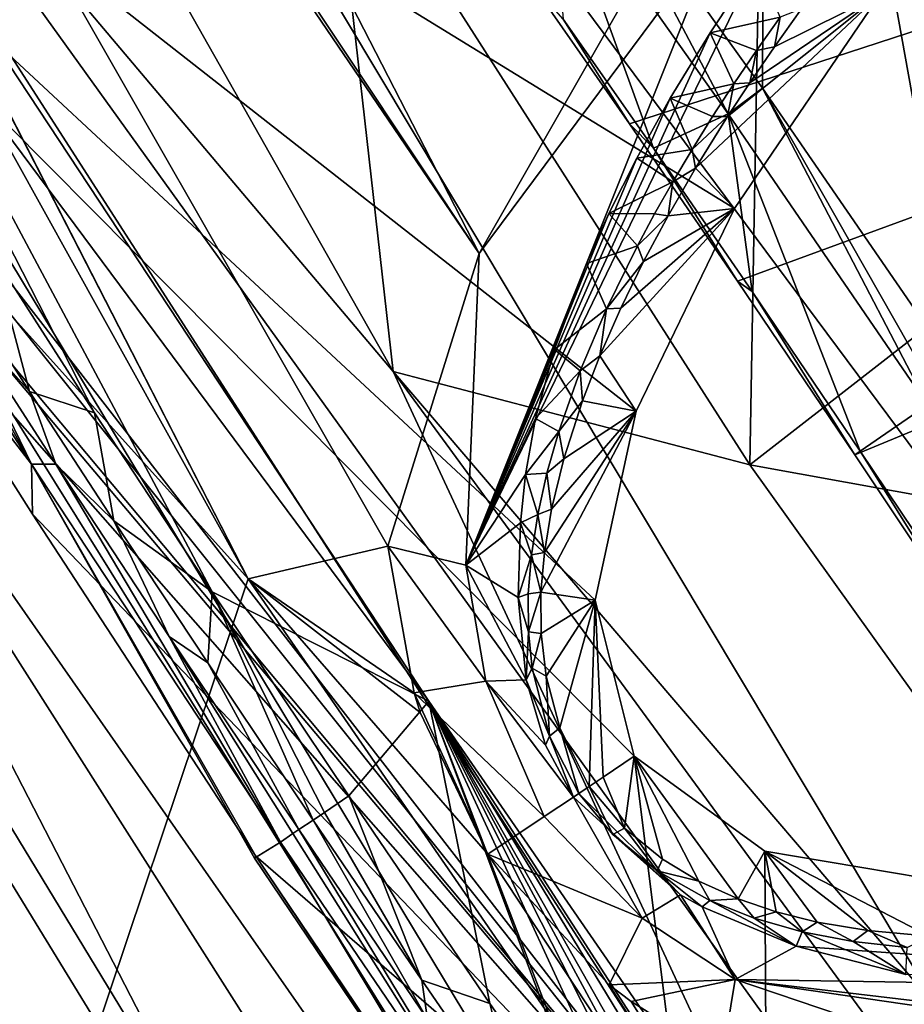
# Model space of a CAD drawing. Units: millimetres. Extents: x -223 to 237, y -310 to 398.
# Drawn here: x -124 to -115, y -227 to -218 of the extents above; entities that cross this region are included whole.
import ezdxf

# ---------------------------------------------------------------- set-up
doc = ezdxf.new("R2010")
doc.units = ezdxf.units.MM
doc.header["$LTSCALE"] = 101.851852
for name, color, linetype in [('127', 7, 'CONTINUOUS'), ('278', 7, 'CONTINUOUS'), ('279', 7, 'CONTINUOUS'), ('282', 7, 'CONTINUOUS'), ('284', 7, 'CONTINUOUS'), ('293', 7, 'CONTINUOUS'), ('310', 7, 'CONTINUOUS'), ('312', 7, 'CONTINUOUS'), ('313', 7, 'CONTINUOUS'), ('321', 7, 'CONTINUOUS'), ('324', 7, 'CONTINUOUS'), ('341', 7, 'CONTINUOUS'), ('342', 7, 'CONTINUOUS'), ('343', 7, 'CONTINUOUS'), ('344', 7, 'CONTINUOUS'), ('359', 7, 'CONTINUOUS'), ('360', 7, 'CONTINUOUS'), ('363', 7, 'CONTINUOUS'), ('364', 7, 'CONTINUOUS'), ('484', 7, 'CONTINUOUS'), ('486', 7, 'CONTINUOUS'), ('487', 7, 'CONTINUOUS'), ('490', 7, 'CONTINUOUS'), ('491', 7, 'CONTINUOUS'), ('493', 7, 'CONTINUOUS'), ('496', 7, 'CONTINUOUS'), ('503', 7, 'CONTINUOUS'), ('505', 7, 'CONTINUOUS'), ('506', 7, 'CONTINUOUS'), ('507', 7, 'CONTINUOUS'), ('508', 7, 'CONTINUOUS'), ('512', 7, 'CONTINUOUS'), ('532', 7, 'CONTINUOUS'), ('533', 7, 'CONTINUOUS'), ('535', 7, 'CONTINUOUS'), ('577', 7, 'CONTINUOUS'), ('578', 7, 'CONTINUOUS'), ('86', 7, 'CONTINUOUS'), ('91', 7, 'CONTINUOUS')]:
    doc.layers.add(name, color=color, linetype=linetype)

msp = doc.modelspace()

# ---------------------------------------------------------------- linework, layer by layer
at = {"layer": '127', "linetype": 'Continuous'}
for points in [[(-116.2283, -235.6292, -402), (-132.8466, -209.4808, -402), (-117.5728, -224.8797, -402), (-116.2283, -235.6292, -402)], [(-117.5728, -224.8797, -402), (-132.8466, -209.4808, -402), (-117.9581, -223.3365, -402), (-117.5728, -224.8797, -402)], [(-117.9581, -223.3365, -402), (-132.8466, -209.4808, -402), (-117.5504, -221.47, -402), (-117.9581, -223.3365, -402)], [(-117.5504, -221.47, -402), (-132.8466, -209.4808, -402), (-116.5807, -219.4679, -402), (-117.5504, -221.47, -402)], [(-116.5807, -219.4679, -402), (-132.8466, -209.4808, -402), (-115.1423, -217.35, -402), (-116.5807, -219.4679, -402)], [(-116.2795, -225.8174, -402), (-116.2283, -235.6292, -402), (-117.5728, -224.8797, -402), (-116.2795, -225.8174, -402)], [(-114.4031, -226.1354, -402), (-116.2283, -235.6292, -402), (-116.2795, -225.8174, -402), (-114.4031, -226.1354, -402)], [(-100.4851, -255.5043, -402), (-116.2283, -235.6292, -402), (-114.4031, -226.1354, -402), (-100.4851, -255.5043, -402)]]:
    msp.add_3dface(points, dxfattribs=at)
at = {"layer": '278', "linetype": 'Continuous'}
for points in [[(-115.7905, -185.6445, -438.7941), (-116.4272, -221.9994, -436.5791), (-120.5811, -215.5068, -436.6188), (-115.7905, -185.6445, -438.7941)], [(-116.4272, -221.9994, -436.5791), (-115.7905, -185.6445, -438.7941), (-77.9555, -192.0816, -441.149), (-116.4272, -221.9994, -436.5791)], [(-78.5976, -228.857, -438.8864), (-116.4272, -221.9994, -436.5791), (-77.9555, -192.0816, -441.149), (-78.5976, -228.857, -438.8864)], [(-102.3247, -241.7051, -436.4595), (-116.4272, -221.9994, -436.5791), (-78.5976, -228.857, -438.8864), (-102.3247, -241.7051, -436.4595)]]:
    msp.add_3dface(points, dxfattribs=at)
at = {"layer": '279', "linetype": 'Continuous'}
for points in [[(-118.5993, -217.2206, -420.5206), (-70.0407, -203.127, -410.8475), (-117.6173, -218.6285, -420.5085), (-118.5993, -217.2206, -420.5206)], [(-117.6173, -218.6285, -420.5085), (-70.0407, -203.127, -410.8475), (-116.5512, -220.1839, -420.4982), (-117.6173, -218.6285, -420.5085)], [(-116.5512, -220.1839, -420.4982), (-70.0407, -203.127, -410.8475), (-115.3917, -221.9008, -420.4898), (-116.5512, -220.1839, -420.4982)], [(-115.3917, -221.9008, -420.4898), (-70.0407, -203.127, -410.8475), (-114.2427, -223.6232, -420.4844), (-115.3917, -221.9008, -420.4898)]]:
    msp.add_3dface(points, dxfattribs=at)
at = {"layer": '282', "linetype": 'Continuous'}
for points in [[(-135.7786, -205.7246, -417.3719), (-121.5983, -229.0967, -417.4038), (-126.2143, -226.8827, -407.7445), (-135.7786, -205.7246, -417.3719)], [(-126.2143, -226.8827, -407.7445), (-121.5983, -229.0967, -417.4038), (-117.0672, -240.4091, -407.7547), (-126.2143, -226.8827, -407.7445)]]:
    msp.add_3dface(points, dxfattribs=at)
at = {"layer": '284', "linetype": 'Continuous'}
for points in [[(-136.9011, -205.885, -405.818), (-121.3867, -223.127, -405.818), (-139.3473, -190.7517, -405.818), (-136.9011, -205.885, -405.818)], [(-123.2669, -228.7332, -405.818), (-121.3867, -223.127, -405.818), (-136.9011, -205.885, -405.818), (-123.2669, -228.7332, -405.818)], [(-108.3588, -242.0202, -405.818), (-121.3867, -223.127, -405.818), (-123.2669, -228.7332, -405.818), (-108.3588, -242.0202, -405.818)]]:
    msp.add_3dface(points, dxfattribs=at)
at = {"layer": '293', "linetype": 'Continuous'}
for points in [[(-121.5983, -229.0967, -417.4038), (-135.7786, -205.7246, -417.3719), (-134.1068, -204.8086, -420.1025), (-121.5983, -229.0967, -417.4038)], [(-121.5983, -229.0967, -417.4038), (-134.1068, -204.8086, -420.1025), (-116.0317, -233.841, -420.097), (-121.5983, -229.0967, -417.4038)], [(-127.804, -211.8949, -420.8983), (-119.5999, -224.3367, -420.936), (-134.1068, -204.8086, -420.1025), (-127.804, -211.8949, -420.8983)], [(-134.1068, -204.8086, -420.1025), (-119.5999, -224.3367, -420.936), (-116.0317, -233.841, -420.097), (-134.1068, -204.8086, -420.1025)], [(-119.5999, -224.3367, -420.936), (-110.7561, -237.1586, -420.9232), (-116.0317, -233.841, -420.097), (-119.5999, -224.3367, -420.936)]]:
    msp.add_3dface(points, dxfattribs=at)
at = {"layer": '310', "linetype": 'Continuous'}
for points in [[(-136.2057, -194.2114, -406.5573), (-119.1045, -219.9114, -409.3447), (-133.2745, -192.3474, -409.7257), (-136.2057, -194.2114, -406.5573)], [(-119.1045, -219.9114, -409.3447), (-117.6945, -217.4485, -410.6472), (-133.2745, -192.3474, -409.7257), (-119.1045, -219.9114, -409.3447)], [(-135.1395, -196.3298, -406.563), (-119.1045, -219.9114, -409.3447), (-136.2057, -194.2114, -406.5573), (-135.1395, -196.3298, -406.563)], [(-120.0068, -222.8029, -406.6124), (-119.1045, -219.9114, -409.3447), (-135.1395, -196.3298, -406.563), (-120.0068, -222.8029, -406.6124)]]:
    msp.add_3dface(points, dxfattribs=at)
at = {"layer": '312', "linetype": 'Continuous'}
for points in [[(-118.1712, -225.2835, -405.2585), (-117.1138, -226.2509, -405.4741), (-118.1197, -225.2487, -404.548), (-118.1712, -225.2835, -405.2585)], [(-118.1197, -225.2487, -404.548), (-117.1138, -226.2509, -405.4741), (-117.7816, -225.6533, -404.5482), (-118.1197, -225.2487, -404.548)], [(-117.7816, -225.6533, -404.5482), (-117.1138, -226.2509, -405.4741), (-117.3434, -226.012, -404.5483), (-117.7816, -225.6533, -404.5482)], [(-117.1138, -226.2509, -405.4741), (-116.8987, -226.37, -405.5674), (-117.3434, -226.012, -404.5483), (-117.1138, -226.2509, -405.4741)], [(-117.3434, -226.012, -404.5483), (-116.8987, -226.37, -405.5674), (-116.8225, -226.3076, -404.5481), (-117.3434, -226.012, -404.5483)], [(-116.8987, -226.37, -405.5674), (-115.9709, -226.7578, -406.319), (-116.8225, -226.3076, -404.5481), (-116.8987, -226.37, -405.5674)], [(-116.8225, -226.3076, -404.5481), (-115.9709, -226.7578, -406.319), (-116.3866, -226.4813, -404.5479), (-116.8225, -226.3076, -404.5481)], [(-116.3866, -226.4813, -404.5479), (-115.9709, -226.7578, -406.319), (-115.913, -226.6147, -404.5478), (-116.3866, -226.4813, -404.5479)], [(-115.9709, -226.7578, -406.319), (-114.8885, -227.0381, -407.6154), (-115.913, -226.6147, -404.5478), (-115.9709, -226.7578, -406.319)], [(-115.913, -226.6147, -404.5478), (-114.8885, -227.0381, -407.6154), (-115.4069, -226.7097, -404.5479), (-115.913, -226.6147, -404.5478)], [(-115.4069, -226.7097, -404.5479), (-114.8885, -227.0381, -407.6154), (-114.875, -226.7702, -404.548), (-115.4069, -226.7097, -404.5479)]]:
    msp.add_3dface(points, dxfattribs=at)
at = {"layer": '313', "linetype": 'Continuous'}
for points in [[(-116.3591, -217.0339, -410.3062), (-116.8211, -217.7299, -410.0081), (-116.1304, -217.5756, -404.548), (-116.3591, -217.0339, -410.3062)], [(-116.1304, -217.5756, -404.548), (-116.8211, -217.7299, -410.0081), (-116.363, -217.9061, -404.548), (-116.1304, -217.5756, -404.548)], [(-116.8211, -217.7299, -410.0081), (-117.2155, -218.3757, -409.709), (-116.5852, -218.2339, -404.548), (-116.8211, -217.7299, -410.0081)], [(-116.363, -217.9061, -404.548), (-116.8211, -217.7299, -410.0081), (-116.5852, -218.2339, -404.548), (-116.363, -217.9061, -404.548)], [(-116.5852, -218.2339, -404.548), (-117.2155, -218.3757, -409.709), (-116.7971, -218.5593, -404.548), (-116.5852, -218.2339, -404.548)], [(-117.2155, -218.3757, -409.709), (-117.5464, -218.9701, -409.4088), (-116.9988, -218.8825, -404.548), (-117.2155, -218.3757, -409.709)], [(-116.7971, -218.5593, -404.548), (-117.2155, -218.3757, -409.709), (-116.9988, -218.8825, -404.548), (-116.7971, -218.5593, -404.548)], [(-116.9988, -218.8825, -404.548), (-117.5464, -218.9701, -409.4088), (-117.1898, -219.203, -404.548), (-116.9988, -218.8825, -404.548)], [(-117.5464, -218.9701, -409.4088), (-117.8204, -219.5149, -409.1045), (-117.1898, -219.203, -404.548), (-117.5464, -218.9701, -409.4088)], [(-117.1898, -219.203, -404.548), (-117.8204, -219.5149, -409.1045), (-117.3699, -219.5208, -404.548), (-117.1898, -219.203, -404.548)], [(-117.8204, -219.5149, -409.1045), (-118.0435, -220.0112, -408.7923), (-117.5391, -219.8359, -404.548), (-117.8204, -219.5149, -409.1045)], [(-117.3699, -219.5208, -404.548), (-117.8204, -219.5149, -409.1045), (-117.5391, -219.8359, -404.548), (-117.3699, -219.5208, -404.548)], [(-117.5391, -219.8359, -404.548), (-118.0435, -220.0112, -408.7923), (-117.8446, -220.4588, -404.548), (-117.5391, -219.8359, -404.548)], [(-118.0435, -220.0112, -408.7923), (-118.3596, -220.8597, -408.1463), (-117.8446, -220.4588, -404.548), (-118.0435, -220.0112, -408.7923)], [(-117.8446, -220.4588, -404.548), (-118.3596, -220.8597, -408.1463), (-118.1045, -221.0702, -404.548), (-117.8446, -220.4588, -404.548)], [(-118.3596, -220.8597, -408.1463), (-118.5453, -221.5418, -407.4961), (-118.1045, -221.0702, -404.548), (-118.3596, -220.8597, -408.1463)], [(-118.1045, -221.0702, -404.548), (-118.5453, -221.5418, -407.4961), (-118.3156, -221.6703, -404.548), (-118.1045, -221.0702, -404.548)], [(-118.5453, -221.5418, -407.4961), (-118.6463, -222.0969, -406.8841), (-118.3156, -221.6703, -404.548), (-118.5453, -221.5418, -407.4961)], [(-118.3156, -221.6703, -404.548), (-118.6463, -222.0969, -406.8841), (-118.4333, -222.0838, -404.5479), (-118.3156, -221.6703, -404.548)], [(-118.6463, -222.0969, -406.8841), (-118.6947, -222.5725, -406.314), (-118.525, -222.4907, -404.5478), (-118.6463, -222.0969, -406.8841)], [(-118.4333, -222.0838, -404.5479), (-118.6463, -222.0969, -406.8841), (-118.525, -222.4907, -404.5478), (-118.4333, -222.0838, -404.5479)], [(-118.525, -222.4907, -404.5478), (-118.6947, -222.5725, -406.314), (-118.5875, -222.8888, -404.5478), (-118.525, -222.4907, -404.5478)], [(-118.6947, -222.5725, -406.314), (-118.7193, -223.3117, -405.7047), (-118.5875, -222.8888, -404.5478), (-118.6947, -222.5725, -406.314)], [(-118.5875, -222.8888, -404.5478), (-118.7193, -223.3117, -405.7047), (-118.6183, -223.2756, -404.5479), (-118.5875, -222.8888, -404.5478)], [(-118.6183, -223.2756, -404.5479), (-118.7193, -223.3117, -405.7047), (-118.6159, -223.6494, -404.5481), (-118.6183, -223.2756, -404.5479)], [(-118.7193, -223.3117, -405.7047), (-118.6382, -224.1247, -405.3919), (-118.6159, -223.6494, -404.5481), (-118.7193, -223.3117, -405.7047)], [(-118.6159, -223.6494, -404.5481), (-118.6382, -224.1247, -405.3919), (-118.5797, -224.0105, -404.5482), (-118.6159, -223.6494, -404.5481)], [(-118.5797, -224.0105, -404.5482), (-118.6382, -224.1247, -405.3919), (-118.4087, -224.6811, -404.5482), (-118.5797, -224.0105, -404.5482)], [(-118.6382, -224.1247, -405.3919), (-118.4466, -224.771, -405.2817), (-118.4087, -224.6811, -404.5482), (-118.6382, -224.1247, -405.3919)], [(-118.4466, -224.771, -405.2817), (-118.1712, -225.2835, -405.2585), (-118.4087, -224.6811, -404.5482), (-118.4466, -224.771, -405.2817)], [(-118.1712, -225.2835, -405.2585), (-118.1197, -225.2487, -404.548), (-118.4087, -224.6811, -404.5482), (-118.1712, -225.2835, -405.2585)]]:
    msp.add_3dface(points, dxfattribs=at)
at = {"layer": '321', "linetype": 'Continuous'}
for points in [[(-139.3473, -190.7517, -405.818), (-121.3867, -223.127, -405.818), (-136.2057, -194.2114, -406.5573), (-139.3473, -190.7517, -405.818)], [(-121.3867, -223.127, -405.818), (-135.1395, -196.3298, -406.563), (-136.2057, -194.2114, -406.5573), (-121.3867, -223.127, -405.818)], [(-121.3867, -223.127, -405.818), (-120.0068, -222.8029, -406.6124), (-135.1395, -196.3298, -406.563), (-121.3867, -223.127, -405.818)], [(-120.0068, -222.8029, -406.6124), (-121.3867, -223.127, -405.818), (-119.7459, -224.2548, -406.0292), (-120.0068, -222.8029, -406.6124)], [(-121.3867, -223.127, -405.818), (-108.3588, -242.0202, -405.818), (-119.0175, -225.8495, -405.9087), (-121.3867, -223.127, -405.818)], [(-119.7459, -224.2548, -406.0292), (-121.3867, -223.127, -405.818), (-119.6875, -224.4491, -405.9977), (-119.7459, -224.2548, -406.0292)], [(-119.6875, -224.4491, -405.9977), (-121.3867, -223.127, -405.818), (-119.0175, -225.8495, -405.9087), (-119.6875, -224.4491, -405.9977)], [(-119.0175, -225.8495, -405.9087), (-108.3588, -242.0202, -405.818), (-117.8195, -227.1392, -406.0524), (-119.0175, -225.8495, -405.9087)], [(-117.8195, -227.1392, -406.0524), (-108.3588, -242.0202, -405.818), (-117.6002, -227.3054, -406.1146), (-117.8195, -227.1392, -406.0524)], [(-108.3588, -242.0202, -405.818), (-116.703, -227.8679, -406.6158), (-117.6002, -227.3054, -406.1146), (-108.3588, -242.0202, -405.818)]]:
    msp.add_3dface(points, dxfattribs=at)
at = {"layer": '324', "linetype": 'Continuous'}
for points in [[(-119.4833, -236.5642, -406.4462), (-136.9011, -205.885, -405.818), (-137.9849, -206.4729, -406.4462), (-119.4833, -236.5642, -406.4462)], [(-123.2669, -228.7332, -405.818), (-136.9011, -205.885, -405.818), (-119.4833, -236.5642, -406.4462), (-123.2669, -228.7332, -405.818)], [(-126.2143, -226.8827, -407.7445), (-119.4833, -236.5642, -406.4462), (-137.9849, -206.4729, -406.4462), (-126.2143, -226.8827, -407.7445)], [(-126.2143, -226.8827, -407.7445), (-117.0672, -240.4091, -407.7547), (-119.4833, -236.5642, -406.4462), (-126.2143, -226.8827, -407.7445)]]:
    msp.add_3dface(points, dxfattribs=at)
at = {"layer": '341', "linetype": 'Continuous'}
for points in [[(-115.9709, -226.7578, -406.319), (-116.5729, -227.0865, -406.732), (-109.8123, -227.1938, -411.119), (-115.9709, -226.7578, -406.319)], [(-114.8885, -227.0381, -407.6154), (-115.9709, -226.7578, -406.319), (-109.8123, -227.1938, -411.119), (-114.8885, -227.0381, -407.6154)], [(-116.703, -227.8679, -406.6158), (-113.4526, -228.1453, -409.5711), (-116.5729, -227.0865, -406.732), (-116.703, -227.8679, -406.6158)], [(-111.2286, -227.8634, -410.628), (-110.7691, -227.7766, -410.8045), (-116.5729, -227.0865, -406.732), (-111.2286, -227.8634, -410.628)], [(-113.4526, -228.1453, -409.5711), (-111.2286, -227.8634, -410.628), (-116.5729, -227.0865, -406.732), (-113.4526, -228.1453, -409.5711)], [(-116.5729, -227.0865, -406.732), (-110.7691, -227.7766, -410.8045), (-109.8123, -227.1938, -411.119), (-116.5729, -227.0865, -406.732)]]:
    msp.add_3dface(points, dxfattribs=at)
at = {"layer": '342', "linetype": 'Continuous'}
for points in [[(-118.1712, -225.2835, -405.2585), (-118.4624, -225.4759, -405.8343), (-117.4913, -226.4796, -406.0352), (-118.1712, -225.2835, -405.2585)], [(-117.1138, -226.2509, -405.4741), (-118.1712, -225.2835, -405.2585), (-117.4913, -226.4796, -406.0352), (-117.1138, -226.2509, -405.4741)], [(-118.4624, -225.4759, -405.8343), (-119.0175, -225.8495, -405.9087), (-117.4913, -226.4796, -406.0352), (-118.4624, -225.4759, -405.8343)], [(-119.0175, -225.8495, -405.9087), (-117.8195, -227.1392, -406.0524), (-117.4913, -226.4796, -406.0352), (-119.0175, -225.8495, -405.9087)], [(-116.5729, -227.0865, -406.732), (-117.1138, -226.2509, -405.4741), (-117.4913, -226.4796, -406.0352), (-116.5729, -227.0865, -406.732)], [(-116.8987, -226.37, -405.5674), (-117.1138, -226.2509, -405.4741), (-116.5729, -227.0865, -406.732), (-116.8987, -226.37, -405.5674)], [(-115.9709, -226.7578, -406.319), (-116.8987, -226.37, -405.5674), (-116.5729, -227.0865, -406.732), (-115.9709, -226.7578, -406.319)], [(-117.8195, -227.1392, -406.0524), (-116.5729, -227.0865, -406.732), (-117.4913, -226.4796, -406.0352), (-117.8195, -227.1392, -406.0524)], [(-117.8195, -227.1392, -406.0524), (-117.6002, -227.3054, -406.1146), (-116.5729, -227.0865, -406.732), (-117.8195, -227.1392, -406.0524)], [(-117.6002, -227.3054, -406.1146), (-116.703, -227.8679, -406.6158), (-116.5729, -227.0865, -406.732), (-117.6002, -227.3054, -406.1146)]]:
    msp.add_3dface(points, dxfattribs=at)
at = {"layer": '343', "linetype": 'Continuous'}
for points in [[(-118.7193, -223.3117, -405.7047), (-118.6947, -222.5725, -406.314), (-119.2358, -222.9933, -406.7326), (-118.7193, -223.3117, -405.7047)], [(-120.0068, -222.8029, -406.6124), (-119.7459, -224.2548, -406.0292), (-119.0386, -224.1382, -406.025), (-120.0068, -222.8029, -406.6124)], [(-119.2358, -222.9933, -406.7326), (-120.0068, -222.8029, -406.6124), (-119.0386, -224.1382, -406.025), (-119.2358, -222.9933, -406.7326)], [(-118.6382, -224.1247, -405.3919), (-118.7193, -223.3117, -405.7047), (-119.2358, -222.9933, -406.7326), (-118.6382, -224.1247, -405.3919)], [(-118.6382, -224.1247, -405.3919), (-119.2358, -222.9933, -406.7326), (-119.0386, -224.1382, -406.025), (-118.6382, -224.1247, -405.3919)], [(-119.7459, -224.2548, -406.0292), (-118.4624, -225.4759, -405.8343), (-119.0386, -224.1382, -406.025), (-119.7459, -224.2548, -406.0292)], [(-118.4466, -224.771, -405.2817), (-118.6382, -224.1247, -405.3919), (-119.0386, -224.1382, -406.025), (-118.4466, -224.771, -405.2817)], [(-118.1712, -225.2835, -405.2585), (-118.4466, -224.771, -405.2817), (-119.0386, -224.1382, -406.025), (-118.1712, -225.2835, -405.2585)], [(-118.4624, -225.4759, -405.8343), (-118.1712, -225.2835, -405.2585), (-119.0386, -224.1382, -406.025), (-118.4624, -225.4759, -405.8343)], [(-119.7459, -224.2548, -406.0292), (-119.6875, -224.4491, -405.9977), (-119.0175, -225.8495, -405.9087), (-119.7459, -224.2548, -406.0292)], [(-119.7459, -224.2548, -406.0292), (-119.0175, -225.8495, -405.9087), (-118.4624, -225.4759, -405.8343), (-119.7459, -224.2548, -406.0292)]]:
    msp.add_3dface(points, dxfattribs=at)
at = {"layer": '344', "linetype": 'Continuous'}
for points in [[(-119.1045, -219.9114, -409.3447), (-119.2358, -222.9933, -406.7326), (-116.7258, -216.7118, -410.9992), (-119.1045, -219.9114, -409.3447)], [(-119.2358, -222.9933, -406.7326), (-116.3591, -217.0339, -410.3062), (-116.7258, -216.7118, -410.9992), (-119.2358, -222.9933, -406.7326)], [(-117.6945, -217.4485, -410.6472), (-119.1045, -219.9114, -409.3447), (-116.7258, -216.7118, -410.9992), (-117.6945, -217.4485, -410.6472)], [(-116.8211, -217.7299, -410.0081), (-116.3591, -217.0339, -410.3062), (-119.2358, -222.9933, -406.7326), (-116.8211, -217.7299, -410.0081)], [(-117.2155, -218.3757, -409.709), (-116.8211, -217.7299, -410.0081), (-119.2358, -222.9933, -406.7326), (-117.2155, -218.3757, -409.709)], [(-117.5464, -218.9701, -409.4088), (-117.2155, -218.3757, -409.709), (-119.2358, -222.9933, -406.7326), (-117.5464, -218.9701, -409.4088)], [(-117.8204, -219.5149, -409.1045), (-117.5464, -218.9701, -409.4088), (-119.2358, -222.9933, -406.7326), (-117.8204, -219.5149, -409.1045)], [(-118.0435, -220.0112, -408.7923), (-117.8204, -219.5149, -409.1045), (-119.2358, -222.9933, -406.7326), (-118.0435, -220.0112, -408.7923)], [(-119.1045, -219.9114, -409.3447), (-120.0068, -222.8029, -406.6124), (-119.2358, -222.9933, -406.7326), (-119.1045, -219.9114, -409.3447)], [(-118.3596, -220.8597, -408.1463), (-118.0435, -220.0112, -408.7923), (-119.2358, -222.9933, -406.7326), (-118.3596, -220.8597, -408.1463)], [(-118.5453, -221.5418, -407.4961), (-118.3596, -220.8597, -408.1463), (-119.2358, -222.9933, -406.7326), (-118.5453, -221.5418, -407.4961)], [(-118.6463, -222.0969, -406.8841), (-118.5453, -221.5418, -407.4961), (-119.2358, -222.9933, -406.7326), (-118.6463, -222.0969, -406.8841)], [(-118.6947, -222.5725, -406.314), (-118.6463, -222.0969, -406.8841), (-119.2358, -222.9933, -406.7326), (-118.6947, -222.5725, -406.314)]]:
    msp.add_3dface(points, dxfattribs=at)
at = {"layer": '359', "linetype": 'Continuous'}
for points in [[(-116.1304, -217.5756, -404.548), (-116.363, -217.9061, -404.548), (-116.1849, -217.8683, -403.123), (-116.1304, -217.5756, -404.548)], [(-115.9171, -217.4934, -403.123), (-116.1304, -217.5756, -404.548), (-116.1849, -217.8683, -403.123), (-115.9171, -217.4934, -403.123)], [(-116.1849, -217.8683, -403.123), (-116.363, -217.9061, -404.548), (-116.4283, -218.2235, -403.123), (-116.1849, -217.8683, -403.123)], [(-116.363, -217.9061, -404.548), (-116.5852, -218.2339, -404.548), (-116.4283, -218.2235, -403.123), (-116.363, -217.9061, -404.548)], [(-116.5852, -218.2339, -404.548), (-116.7971, -218.5593, -404.548), (-116.648, -218.5576, -403.123), (-116.5852, -218.2339, -404.548)], [(-116.4283, -218.2235, -403.123), (-116.5852, -218.2339, -404.548), (-116.648, -218.5576, -403.123), (-116.4283, -218.2235, -403.123)], [(-116.7971, -218.5593, -404.548), (-116.9988, -218.8825, -404.548), (-116.648, -218.5576, -403.123), (-116.7971, -218.5593, -404.548)], [(-116.648, -218.5576, -403.123), (-116.9988, -218.8825, -404.548), (-116.9658, -219.0687, -403.1231), (-116.648, -218.5576, -403.123)], [(-116.9988, -218.8825, -404.548), (-117.1898, -219.203, -404.548), (-116.9658, -219.0687, -403.1231), (-116.9988, -218.8825, -404.548)], [(-116.9658, -219.0687, -403.1231), (-117.1898, -219.203, -404.548), (-117.237, -219.5381, -403.1231), (-116.9658, -219.0687, -403.1231)], [(-117.1898, -219.203, -404.548), (-117.3699, -219.5208, -404.548), (-117.237, -219.5381, -403.1231), (-117.1898, -219.203, -404.548)], [(-117.3699, -219.5208, -404.548), (-117.5391, -219.8359, -404.548), (-117.237, -219.5381, -403.1231), (-117.3699, -219.5208, -404.548)], [(-117.237, -219.5381, -403.1231), (-117.5391, -219.8359, -404.548), (-117.4793, -219.9918, -403.1231), (-117.237, -219.5381, -403.1231)], [(-117.5391, -219.8359, -404.548), (-117.8446, -220.4588, -404.548), (-117.4793, -219.9918, -403.1231), (-117.5391, -219.8359, -404.548)], [(-117.4793, -219.9918, -403.1231), (-117.8446, -220.4588, -404.548), (-117.7042, -220.4521, -403.123), (-117.4793, -219.9918, -403.1231)], [(-117.8446, -220.4588, -404.548), (-118.1045, -221.0702, -404.548), (-117.9114, -220.924, -403.1229), (-117.8446, -220.4588, -404.548)], [(-117.7042, -220.4521, -403.123), (-117.8446, -220.4588, -404.548), (-117.9114, -220.924, -403.1229), (-117.7042, -220.4521, -403.123)], [(-117.9114, -220.924, -403.1229), (-118.1045, -221.0702, -404.548), (-118.0827, -221.3683, -403.1229), (-117.9114, -220.924, -403.1229)], [(-118.1045, -221.0702, -404.548), (-118.3156, -221.6703, -404.548), (-118.0827, -221.3683, -403.1229), (-118.1045, -221.0702, -404.548)], [(-118.0827, -221.3683, -403.1229), (-118.3156, -221.6703, -404.548), (-118.266, -221.9414, -403.123), (-118.0827, -221.3683, -403.1229)], [(-118.3156, -221.6703, -404.548), (-118.4333, -222.0838, -404.5479), (-118.266, -221.9414, -403.123), (-118.3156, -221.6703, -404.548)], [(-118.266, -221.9414, -403.123), (-118.4333, -222.0838, -404.5479), (-118.3877, -222.4397, -403.123), (-118.266, -221.9414, -403.123)], [(-118.4333, -222.0838, -404.5479), (-118.525, -222.4907, -404.5478), (-118.3877, -222.4397, -403.123), (-118.4333, -222.0838, -404.5479)], [(-118.3877, -222.4397, -403.123), (-118.525, -222.4907, -404.5478), (-118.4592, -222.8672, -403.123), (-118.3877, -222.4397, -403.123)], [(-118.525, -222.4907, -404.5478), (-118.5875, -222.8888, -404.5478), (-118.4592, -222.8672, -403.123), (-118.525, -222.4907, -404.5478)], [(-118.5875, -222.8888, -404.5478), (-118.6183, -223.2756, -404.5479), (-118.4928, -223.258, -403.123), (-118.5875, -222.8888, -404.5478)], [(-118.4592, -222.8672, -403.123), (-118.5875, -222.8888, -404.5478), (-118.4928, -223.258, -403.123), (-118.4592, -222.8672, -403.123)], [(-118.6183, -223.2756, -404.5479), (-118.6159, -223.6494, -404.5481), (-118.4928, -223.258, -403.123), (-118.6183, -223.2756, -404.5479)], [(-118.4928, -223.258, -403.123), (-118.6159, -223.6494, -404.5481), (-118.49, -223.6682, -403.123), (-118.4928, -223.258, -403.123)], [(-118.6159, -223.6494, -404.5481), (-118.5797, -224.0105, -404.5482), (-118.49, -223.6682, -403.123), (-118.6159, -223.6494, -404.5481)], [(-118.49, -223.6682, -403.123), (-118.5797, -224.0105, -404.5482), (-118.4404, -224.0889, -403.123), (-118.49, -223.6682, -403.123)], [(-118.5797, -224.0105, -404.5482), (-118.4087, -224.6811, -404.5482), (-118.4404, -224.0889, -403.123), (-118.5797, -224.0105, -404.5482)], [(-118.4404, -224.0889, -403.123), (-118.4087, -224.6811, -404.5482), (-118.3061, -224.5982, -403.1229), (-118.4404, -224.0889, -403.123)], [(-118.4087, -224.6811, -404.5482), (-118.1197, -225.2487, -404.548), (-118.3061, -224.5982, -403.1229), (-118.4087, -224.6811, -404.5482)], [(-118.3061, -224.5982, -403.1229), (-118.1197, -225.2487, -404.548), (-118.0164, -225.179, -403.123), (-118.3061, -224.5982, -403.1229)]]:
    msp.add_3dface(points, dxfattribs=at)
at = {"layer": '360', "linetype": 'Continuous'}
for points in [[(-118.1197, -225.2487, -404.548), (-117.7816, -225.6533, -404.5482), (-118.0164, -225.179, -403.123), (-118.1197, -225.2487, -404.548)], [(-118.0164, -225.179, -403.123), (-117.7816, -225.6533, -404.5482), (-117.6658, -225.5917, -403.1229), (-118.0164, -225.179, -403.123)], [(-117.7816, -225.6533, -404.5482), (-117.3434, -226.012, -404.5483), (-117.6658, -225.5917, -403.1229), (-117.7816, -225.6533, -404.5482)], [(-117.6658, -225.5917, -403.1229), (-117.3434, -226.012, -404.5483), (-117.2919, -225.8961, -403.1229), (-117.6658, -225.5917, -403.1229)], [(-117.2919, -225.8961, -403.1229), (-117.3434, -226.012, -404.5483), (-116.9334, -226.1135, -403.123), (-117.2919, -225.8961, -403.1229)], [(-117.3434, -226.012, -404.5483), (-116.8225, -226.3076, -404.5481), (-116.9334, -226.1135, -403.123), (-117.3434, -226.012, -404.5483)], [(-116.9334, -226.1135, -403.123), (-116.8225, -226.3076, -404.5481), (-116.5451, -226.2909, -403.123), (-116.9334, -226.1135, -403.123)], [(-116.8225, -226.3076, -404.5481), (-116.3866, -226.4813, -404.5479), (-116.5451, -226.2909, -403.123), (-116.8225, -226.3076, -404.5481)], [(-116.5451, -226.2909, -403.123), (-116.3866, -226.4813, -404.5479), (-116.1692, -226.4189, -403.123), (-116.5451, -226.2909, -403.123)], [(-116.3866, -226.4813, -404.5479), (-115.913, -226.6147, -404.5478), (-116.1692, -226.4189, -403.123), (-116.3866, -226.4813, -404.5479)], [(-116.1692, -226.4189, -403.123), (-115.913, -226.6147, -404.5478), (-115.763, -226.52, -403.123), (-116.1692, -226.4189, -403.123)], [(-115.913, -226.6147, -404.5478), (-115.4069, -226.7097, -404.5479), (-115.763, -226.52, -403.123), (-115.913, -226.6147, -404.5478)], [(-115.763, -226.52, -403.123), (-115.4069, -226.7097, -404.5479), (-115.2626, -226.604, -403.123), (-115.763, -226.52, -403.123)], [(-115.4069, -226.7097, -404.5479), (-114.875, -226.7702, -404.548), (-115.2626, -226.604, -403.123), (-115.4069, -226.7097, -404.5479)], [(-115.2626, -226.604, -403.123), (-114.875, -226.7702, -404.548), (-114.6572, -226.6601, -403.1229), (-115.2626, -226.604, -403.123)]]:
    msp.add_3dface(points, dxfattribs=at)
at = {"layer": '363', "linetype": 'Continuous'}
for points in [[(-116.5807, -219.4679, -402), (-115.1423, -217.35, -402), (-116.9658, -219.0687, -403.1231), (-116.5807, -219.4679, -402)], [(-115.1423, -217.35, -402), (-116.648, -218.5576, -403.123), (-116.9658, -219.0687, -403.1231), (-115.1423, -217.35, -402)], [(-115.1423, -217.35, -402), (-116.4283, -218.2235, -403.123), (-116.648, -218.5576, -403.123), (-115.1423, -217.35, -402)], [(-115.1423, -217.35, -402), (-116.1849, -217.8683, -403.123), (-116.4283, -218.2235, -403.123), (-115.1423, -217.35, -402)], [(-115.1423, -217.35, -402), (-115.9171, -217.4934, -403.123), (-116.1849, -217.8683, -403.123), (-115.1423, -217.35, -402)], [(-116.5807, -219.4679, -402), (-116.9658, -219.0687, -403.1231), (-117.237, -219.5381, -403.1231), (-116.5807, -219.4679, -402)], [(-117.5504, -221.47, -402), (-116.5807, -219.4679, -402), (-117.9114, -220.924, -403.1229), (-117.5504, -221.47, -402)], [(-116.5807, -219.4679, -402), (-117.7042, -220.4521, -403.123), (-117.9114, -220.924, -403.1229), (-116.5807, -219.4679, -402)], [(-116.5807, -219.4679, -402), (-117.4793, -219.9918, -403.1231), (-117.7042, -220.4521, -403.123), (-116.5807, -219.4679, -402)], [(-116.5807, -219.4679, -402), (-117.237, -219.5381, -403.1231), (-117.4793, -219.9918, -403.1231), (-116.5807, -219.4679, -402)], [(-117.5504, -221.47, -402), (-117.9114, -220.924, -403.1229), (-118.0827, -221.3683, -403.1229), (-117.5504, -221.47, -402)], [(-117.5504, -221.47, -402), (-118.0827, -221.3683, -403.1229), (-118.266, -221.9414, -403.123), (-117.5504, -221.47, -402)], [(-117.9581, -223.3365, -402), (-117.5504, -221.47, -402), (-118.4928, -223.258, -403.123), (-117.9581, -223.3365, -402)], [(-117.5504, -221.47, -402), (-118.4592, -222.8672, -403.123), (-118.4928, -223.258, -403.123), (-117.5504, -221.47, -402)], [(-117.5504, -221.47, -402), (-118.3877, -222.4397, -403.123), (-118.4592, -222.8672, -403.123), (-117.5504, -221.47, -402)], [(-117.5504, -221.47, -402), (-118.266, -221.9414, -403.123), (-118.3877, -222.4397, -403.123), (-117.5504, -221.47, -402)], [(-117.9581, -223.3365, -402), (-118.4928, -223.258, -403.123), (-118.49, -223.6682, -403.123), (-117.9581, -223.3365, -402)], [(-117.9581, -223.3365, -402), (-118.49, -223.6682, -403.123), (-118.4404, -224.0889, -403.123), (-117.9581, -223.3365, -402)], [(-117.9581, -223.3365, -402), (-118.4404, -224.0889, -403.123), (-118.3061, -224.5982, -403.1229), (-117.9581, -223.3365, -402)], [(-117.9581, -223.3365, -402), (-118.3061, -224.5982, -403.1229), (-118.0164, -225.179, -403.123), (-117.9581, -223.3365, -402)], [(-117.9581, -223.3365, -402), (-118.0164, -225.179, -403.123), (-117.8786, -225.0861, -402.5132), (-117.9581, -223.3365, -402)], [(-117.5728, -224.8797, -402), (-117.9581, -223.3365, -402), (-117.8786, -225.0861, -402.5132), (-117.5728, -224.8797, -402)]]:
    msp.add_3dface(points, dxfattribs=at)
at = {"layer": '364', "linetype": 'Continuous'}
for points in [[(-117.6658, -225.5917, -403.1229), (-117.5728, -224.8797, -402), (-117.8786, -225.0861, -402.5132), (-117.6658, -225.5917, -403.1229)], [(-117.5728, -224.8797, -402), (-117.6658, -225.5917, -403.1229), (-117.2919, -225.8961, -403.1229), (-117.5728, -224.8797, -402)], [(-116.2795, -225.8174, -402), (-117.5728, -224.8797, -402), (-116.5451, -226.2909, -403.123), (-116.2795, -225.8174, -402)], [(-117.5728, -224.8797, -402), (-117.2919, -225.8961, -403.1229), (-116.9334, -226.1135, -403.123), (-117.5728, -224.8797, -402)], [(-117.5728, -224.8797, -402), (-116.9334, -226.1135, -403.123), (-116.5451, -226.2909, -403.123), (-117.5728, -224.8797, -402)], [(-118.0164, -225.179, -403.123), (-117.6658, -225.5917, -403.1229), (-117.8786, -225.0861, -402.5132), (-118.0164, -225.179, -403.123)], [(-116.2795, -225.8174, -402), (-116.5451, -226.2909, -403.123), (-116.1692, -226.4189, -403.123), (-116.2795, -225.8174, -402)], [(-114.4031, -226.1354, -402), (-116.2795, -225.8174, -402), (-114.6572, -226.6601, -403.1229), (-114.4031, -226.1354, -402)], [(-116.2795, -225.8174, -402), (-116.1692, -226.4189, -403.123), (-115.763, -226.52, -403.123), (-116.2795, -225.8174, -402)], [(-116.2795, -225.8174, -402), (-115.763, -226.52, -403.123), (-115.2626, -226.604, -403.123), (-116.2795, -225.8174, -402)], [(-116.2795, -225.8174, -402), (-115.2626, -226.604, -403.123), (-114.6572, -226.6601, -403.1229), (-116.2795, -225.8174, -402)]]:
    msp.add_3dface(points, dxfattribs=at)
at = {"layer": '484', "linetype": 'Continuous'}
for points in [[(-127.3822, -212.2807, -433.0973), (-115.3082, -231.0587, -433.0164), (-128.899, -213.5465, -425.7775), (-127.3822, -212.2807, -433.0973)], [(-128.899, -213.5465, -425.7775), (-115.3082, -231.0587, -433.0164), (-128.0046, -215.1681, -425.5402), (-128.899, -213.5465, -425.7775)], [(-128.0046, -215.1681, -425.5402), (-115.3082, -231.0587, -433.0164), (-126.5693, -217.607, -425.3963), (-128.0046, -215.1681, -425.5402)], [(-126.5693, -217.607, -425.3963), (-115.3082, -231.0587, -433.0164), (-126.3073, -218.0391, -425.3858), (-126.5693, -217.607, -425.3963)], [(-126.3073, -218.0391, -425.3858), (-115.3082, -231.0587, -433.0164), (-125.234, -219.7792, -425.3697), (-126.3073, -218.0391, -425.3858)], [(-125.234, -219.7792, -425.3697), (-115.3082, -231.0587, -433.0164), (-123.5167, -222.4876, -425.3944), (-125.234, -219.7792, -425.3697)], [(-123.5167, -222.4876, -425.3944), (-115.3082, -231.0587, -433.0164), (-121.3108, -225.8691, -425.4469), (-123.5167, -222.4876, -425.3944)], [(-121.3108, -225.8691, -425.4469), (-115.3082, -231.0587, -433.0164), (-118.2519, -230.4064, -425.5194), (-121.3108, -225.8691, -425.4469)]]:
    msp.add_3dface(points, dxfattribs=at)
at = {"layer": '486', "linetype": 'Continuous'}
for points in [[(-118.2725, -217.5948, -420.7009), (-117.3819, -218.8704, -420.6982), (-118.4082, -216.0331, -429.7144), (-118.2725, -217.5948, -420.7009)], [(-118.4082, -216.0331, -429.7144), (-117.3819, -218.8704, -420.6982), (-116.6412, -218.5299, -429.8132), (-118.4082, -216.0331, -429.7144)], [(-117.3819, -218.8704, -420.6982), (-116.4069, -220.2883, -420.6972), (-116.6412, -218.5299, -429.8132), (-117.3819, -218.8704, -420.6982)], [(-115.3376, -221.8641, -420.6979), (-114.6733, -221.4067, -429.8547), (-116.6412, -218.5299, -429.8132), (-115.3376, -221.8641, -420.6979)], [(-116.4069, -220.2883, -420.6972), (-115.3376, -221.8641, -420.6979), (-116.6412, -218.5299, -429.8132), (-116.4069, -220.2883, -420.6972)]]:
    msp.add_3dface(points, dxfattribs=at)
at = {"layer": '487', "linetype": 'Continuous'}
msp.add_3dface([(-114.6733, -221.4067, -429.8547), (-115.3376, -221.8641, -420.6979), (-114.2787, -223.4427, -420.7003), (-114.6733, -221.4067, -429.8547)], dxfattribs=at)
at = {"layer": '490', "linetype": 'Continuous'}
for points in [[(-120.7444, -225.511, -421.5834), (-120.8869, -225.6051, -423.5489), (-119.6125, -227.4806, -423.5507), (-120.7444, -225.511, -421.5834)], [(-119.6711, -227.0923, -421.5841), (-120.7444, -225.511, -421.5834), (-119.6125, -227.4806, -423.5507), (-119.6711, -227.0923, -421.5841)], [(-118.7057, -228.4954, -421.583), (-119.6711, -227.0923, -421.5841), (-119.6125, -227.4806, -423.5507), (-118.7057, -228.4954, -421.583)]]:
    msp.add_3dface(points, dxfattribs=at)
at = {"layer": '491', "linetype": 'Continuous'}
for points in [[(-123.5476, -221.2764, -421.572), (-124.2903, -220.1158, -421.5655), (-124.274, -220.4622, -423.5437), (-123.5476, -221.2764, -421.572)], [(-123.286, -221.9941, -423.5452), (-123.5476, -221.2764, -421.572), (-124.274, -220.4622, -423.5437), (-123.286, -221.9941, -423.5452)], [(-122.7151, -222.554, -421.5772), (-123.5476, -221.2764, -421.572), (-123.286, -221.9941, -423.5452), (-122.7151, -222.554, -421.5772)], [(-122.1654, -223.6962, -423.5469), (-122.7151, -222.554, -421.5772), (-123.286, -221.9941, -423.5452), (-122.1654, -223.6962, -423.5469)], [(-121.7862, -223.9576, -421.581), (-122.7151, -222.554, -421.5772), (-122.1654, -223.6962, -423.5469), (-121.7862, -223.9576, -421.581)], [(-120.8869, -225.6051, -423.5489), (-121.7862, -223.9576, -421.581), (-122.1654, -223.6962, -423.5469), (-120.8869, -225.6051, -423.5489)], [(-120.8869, -225.6051, -423.5489), (-120.7444, -225.511, -421.5834), (-121.7862, -223.9576, -421.581), (-120.8869, -225.6051, -423.5489)]]:
    msp.add_3dface(points, dxfattribs=at)
at = {"layer": '493', "linetype": 'Continuous'}
for points in [[(-78.4747, -221.9389, -434.2352), (-77.8701, -187.1891, -436.3308), (-116.2694, -210.314, -432.2101), (-78.4747, -221.9389, -434.2352)], [(-104.5394, -228.116, -432.0634), (-78.4747, -221.9389, -434.2352), (-116.2694, -210.314, -432.2101), (-104.5394, -228.116, -432.0634)]]:
    msp.add_3dface(points, dxfattribs=at)
at = {"layer": '496', "linetype": 'Continuous'}
for points in [[(-137.8827, -189.4072, -435.7629), (-120.5811, -215.5068, -436.6188), (-119.9525, -221.0779, -435.5994), (-137.8827, -189.4072, -435.7629)], [(-127.3822, -212.2807, -433.0973), (-137.8827, -189.4072, -435.7629), (-119.9525, -221.0779, -435.5994), (-127.3822, -212.2807, -433.0973)], [(-115.3082, -231.0587, -433.0164), (-127.3822, -212.2807, -433.0973), (-119.9525, -221.0779, -435.5994), (-115.3082, -231.0587, -433.0164)], [(-120.5811, -215.5068, -436.6188), (-116.4272, -221.9994, -436.5791), (-119.9525, -221.0779, -435.5994), (-120.5811, -215.5068, -436.6188)], [(-116.4272, -221.9994, -436.5791), (-102.3247, -241.7051, -436.4595), (-119.9525, -221.0779, -435.5994), (-116.4272, -221.9994, -436.5791)], [(-119.9525, -221.0779, -435.5994), (-102.3247, -241.7051, -436.4595), (-98.4444, -250.4424, -435.4497), (-119.9525, -221.0779, -435.5994)], [(-115.3082, -231.0587, -433.0164), (-119.9525, -221.0779, -435.5994), (-98.4444, -250.4424, -435.4497), (-115.3082, -231.0587, -433.0164)]]:
    msp.add_3dface(points, dxfattribs=at)
at = {"layer": '503', "linetype": 'Continuous'}
for points in [[(-119.5999, -224.3367, -420.936), (-127.804, -211.8949, -420.8983), (-121.7414, -223.2565, -421.1223), (-119.5999, -224.3367, -420.936)], [(-121.7414, -223.2565, -421.1223), (-127.804, -211.8949, -420.8983), (-122.9038, -221.4873, -421.1164), (-121.7414, -223.2565, -421.1223)], [(-122.9038, -221.4873, -421.1164), (-127.804, -211.8949, -420.8983), (-123.9053, -219.9283, -421.1082), (-122.9038, -221.4873, -421.1164)], [(-120.3914, -225.2733, -421.1258), (-119.5999, -224.3367, -420.936), (-121.7414, -223.2565, -421.1223), (-120.3914, -225.2733, -421.1258)], [(-118.9966, -227.3241, -421.1264), (-119.5999, -224.3367, -420.936), (-120.3914, -225.2733, -421.1258), (-118.9966, -227.3241, -421.1264)], [(-110.7561, -237.1586, -420.9232), (-119.5999, -224.3367, -420.936), (-111.7755, -236.4868, -420.9977), (-110.7561, -237.1586, -420.9232)], [(-111.7755, -236.4868, -420.9977), (-119.5999, -224.3367, -420.936), (-112.8372, -235.4775, -421.0472), (-111.7755, -236.4868, -420.9977)], [(-112.8372, -235.4775, -421.0472), (-119.5999, -224.3367, -420.936), (-114.1482, -233.9703, -421.0847), (-112.8372, -235.4775, -421.0472)], [(-114.1482, -233.9703, -421.0847), (-119.5999, -224.3367, -420.936), (-114.9161, -233.0026, -421.099), (-114.1482, -233.9703, -421.0847)], [(-114.9161, -233.0026, -421.099), (-119.5999, -224.3367, -420.936), (-115.768, -231.8795, -421.1103), (-114.9161, -233.0026, -421.099)], [(-115.768, -231.8795, -421.1103), (-119.5999, -224.3367, -420.936), (-116.7159, -230.5816, -421.1186), (-115.768, -231.8795, -421.1103)], [(-116.7159, -230.5816, -421.1186), (-119.5999, -224.3367, -420.936), (-117.7823, -229.0766, -421.1239), (-116.7159, -230.5816, -421.1186)], [(-117.7823, -229.0766, -421.1239), (-119.5999, -224.3367, -420.936), (-118.9966, -227.3241, -421.1264), (-117.7823, -229.0766, -421.1239)]]:
    msp.add_3dface(points, dxfattribs=at)
at = {"layer": '505', "linetype": 'Continuous'}
for points in [[(-118.5993, -217.2206, -420.5206), (-117.6173, -218.6285, -420.5085), (-118.2725, -217.5948, -420.7009), (-118.5993, -217.2206, -420.5206)], [(-117.6173, -218.6285, -420.5085), (-117.3819, -218.8704, -420.6982), (-118.2725, -217.5948, -420.7009), (-117.6173, -218.6285, -420.5085)], [(-117.6173, -218.6285, -420.5085), (-116.5512, -220.1839, -420.4982), (-117.3819, -218.8704, -420.6982), (-117.6173, -218.6285, -420.5085)], [(-116.5512, -220.1839, -420.4982), (-116.4069, -220.2883, -420.6972), (-117.3819, -218.8704, -420.6982), (-116.5512, -220.1839, -420.4982)], [(-116.5512, -220.1839, -420.4982), (-115.3917, -221.9008, -420.4898), (-116.4069, -220.2883, -420.6972), (-116.5512, -220.1839, -420.4982)], [(-115.3376, -221.8641, -420.6979), (-116.4069, -220.2883, -420.6972), (-115.3917, -221.9008, -420.4898), (-115.3376, -221.8641, -420.6979)]]:
    msp.add_3dface(points, dxfattribs=at)
at = {"layer": '506', "linetype": 'Continuous'}
for points in [[(-114.2427, -223.6232, -420.4844), (-115.3376, -221.8641, -420.6979), (-115.3917, -221.9008, -420.4898), (-114.2427, -223.6232, -420.4844)], [(-115.3376, -221.8641, -420.6979), (-114.2427, -223.6232, -420.4844), (-114.2787, -223.4427, -420.7003), (-115.3376, -221.8641, -420.6979)]]:
    msp.add_3dface(points, dxfattribs=at)
at = {"layer": '507', "linetype": 'Continuous'}
for points in [[(-119.6711, -227.0923, -421.5841), (-120.3914, -225.2733, -421.1258), (-120.6331, -225.4362, -421.2814), (-119.6711, -227.0923, -421.5841)], [(-119.6711, -227.0923, -421.5841), (-118.9966, -227.3241, -421.1264), (-120.3914, -225.2733, -421.1258), (-119.6711, -227.0923, -421.5841)], [(-120.7444, -225.511, -421.5834), (-119.6711, -227.0923, -421.5841), (-120.6331, -225.4362, -421.2814), (-120.7444, -225.511, -421.5834)], [(-119.6711, -227.0923, -421.5841), (-118.7057, -228.4954, -421.583), (-118.9966, -227.3241, -421.1264), (-119.6711, -227.0923, -421.5841)], [(-118.7057, -228.4954, -421.583), (-117.7823, -229.0766, -421.1239), (-118.9966, -227.3241, -421.1264), (-118.7057, -228.4954, -421.583)]]:
    msp.add_3dface(points, dxfattribs=at)
at = {"layer": '508', "linetype": 'Continuous'}
for points in [[(-124.2903, -220.1158, -421.5655), (-123.5476, -221.2764, -421.572), (-123.9053, -219.9283, -421.1082), (-124.2903, -220.1158, -421.5655)], [(-123.5476, -221.2764, -421.572), (-122.9038, -221.4873, -421.1164), (-123.9053, -219.9283, -421.1082), (-123.5476, -221.2764, -421.572)], [(-123.5476, -221.2764, -421.572), (-122.7151, -222.554, -421.5772), (-122.9038, -221.4873, -421.1164), (-123.5476, -221.2764, -421.572)], [(-122.7151, -222.554, -421.5772), (-121.7414, -223.2565, -421.1223), (-122.9038, -221.4873, -421.1164), (-122.7151, -222.554, -421.5772)], [(-122.7151, -222.554, -421.5772), (-121.7862, -223.9576, -421.581), (-121.7414, -223.2565, -421.1223), (-122.7151, -222.554, -421.5772)], [(-121.7862, -223.9576, -421.581), (-120.7444, -225.511, -421.5834), (-121.7414, -223.2565, -421.1223), (-121.7862, -223.9576, -421.581)], [(-121.7414, -223.2565, -421.1223), (-120.7444, -225.511, -421.5834), (-120.6331, -225.4362, -421.2814), (-121.7414, -223.2565, -421.1223)], [(-120.3914, -225.2733, -421.1258), (-121.7414, -223.2565, -421.1223), (-120.6331, -225.4362, -421.2814), (-120.3914, -225.2733, -421.1258)]]:
    msp.add_3dface(points, dxfattribs=at)
at = {"layer": '512', "linetype": 'Continuous'}
for points in [[(-116.3045, -218.277, -430.5501), (-116.2694, -210.314, -432.2101), (-118.1031, -215.7719, -430.4357), (-116.3045, -218.277, -430.5501)], [(-114.3162, -221.1627, -430.6), (-116.2694, -210.314, -432.2101), (-116.3045, -218.277, -430.5501), (-114.3162, -221.1627, -430.6)], [(-104.5394, -228.116, -432.0634), (-116.2694, -210.314, -432.2101), (-109.2674, -229.0978, -430.3507), (-104.5394, -228.116, -432.0634)], [(-109.2674, -229.0978, -430.3507), (-116.2694, -210.314, -432.2101), (-110.676, -226.7331, -430.5044), (-109.2674, -229.0978, -430.3507)], [(-110.676, -226.7331, -430.5044), (-116.2694, -210.314, -432.2101), (-112.3558, -224.1035, -430.584), (-110.676, -226.7331, -430.5044)], [(-112.3558, -224.1035, -430.584), (-116.2694, -210.314, -432.2101), (-114.3162, -221.1627, -430.6), (-112.3558, -224.1035, -430.584)]]:
    msp.add_3dface(points, dxfattribs=at)
at = {"layer": '532', "linetype": 'Continuous'}
for points in [[(-123.528, -221.9939, -424.0711), (-125.1442, -219.0735, -423.5423), (-125.3901, -219.0525, -424.0626), (-123.528, -221.9939, -424.0711)], [(-124.274, -220.4622, -423.5437), (-125.1442, -219.0735, -423.5423), (-123.528, -221.9939, -424.0711), (-124.274, -220.4622, -423.5437)], [(-123.286, -221.9941, -423.5452), (-124.274, -220.4622, -423.5437), (-123.528, -221.9939, -424.0711), (-123.286, -221.9941, -423.5452)], [(-121.0676, -225.7284, -424.0955), (-123.286, -221.9941, -423.5452), (-123.528, -221.9939, -424.0711), (-121.0676, -225.7284, -424.0955)], [(-122.1654, -223.6962, -423.5469), (-123.286, -221.9941, -423.5452), (-121.0676, -225.7284, -424.0955), (-122.1654, -223.6962, -423.5469)], [(-120.8869, -225.6051, -423.5489), (-122.1654, -223.6962, -423.5469), (-120.9433, -225.6447, -423.8383), (-120.8869, -225.6051, -423.5489)], [(-122.1654, -223.6962, -423.5469), (-121.0676, -225.7284, -424.0955), (-120.9433, -225.6447, -423.8383), (-122.1654, -223.6962, -423.5469)]]:
    msp.add_3dface(points, dxfattribs=at)
at = {"layer": '533', "linetype": 'Continuous'}
for points in [[(-118.4082, -216.0331, -429.7144), (-116.6412, -218.5299, -429.8132), (-118.1031, -215.7719, -430.4357), (-118.4082, -216.0331, -429.7144)], [(-116.6412, -218.5299, -429.8132), (-116.3045, -218.277, -430.5501), (-118.1031, -215.7719, -430.4357), (-116.6412, -218.5299, -429.8132)], [(-116.6412, -218.5299, -429.8132), (-114.6733, -221.4067, -429.8547), (-116.3045, -218.277, -430.5501), (-116.6412, -218.5299, -429.8132)], [(-116.3045, -218.277, -430.5501), (-114.6733, -221.4067, -429.8547), (-114.5636, -221.331, -430.2755), (-116.3045, -218.277, -430.5501)], [(-114.3162, -221.1627, -430.6), (-116.3045, -218.277, -430.5501), (-114.5636, -221.331, -430.2755), (-114.3162, -221.1627, -430.6)]]:
    msp.add_3dface(points, dxfattribs=at)
at = {"layer": '535', "linetype": 'Continuous'}
for points in [[(-120.9433, -225.6447, -423.8383), (-121.0676, -225.7284, -424.0955), (-118.6725, -229.2542, -424.1185), (-120.9433, -225.6447, -423.8383)], [(-120.8869, -225.6051, -423.5489), (-120.9433, -225.6447, -423.8383), (-118.6725, -229.2542, -424.1185), (-120.8869, -225.6051, -423.5489)], [(-119.6125, -227.4806, -423.5507), (-120.8869, -225.6051, -423.5489), (-118.6725, -229.2542, -424.1185), (-119.6125, -227.4806, -423.5507)]]:
    msp.add_3dface(points, dxfattribs=at)
at = {"layer": '577', "linetype": 'Continuous'}
for points in [[(-125.234, -219.7792, -425.3697), (-123.528, -221.9939, -424.0711), (-125.3901, -219.0525, -424.0626), (-125.234, -219.7792, -425.3697)], [(-125.234, -219.7792, -425.3697), (-123.5167, -222.4876, -425.3944), (-123.528, -221.9939, -424.0711), (-125.234, -219.7792, -425.3697)], [(-123.528, -221.9939, -424.0711), (-123.5167, -222.4876, -425.3944), (-121.3108, -225.8691, -425.4469), (-123.528, -221.9939, -424.0711)], [(-121.0676, -225.7284, -424.0955), (-123.528, -221.9939, -424.0711), (-121.3239, -225.8883, -424.7376), (-121.0676, -225.7284, -424.0955)], [(-123.528, -221.9939, -424.0711), (-121.3108, -225.8691, -425.4469), (-121.3239, -225.8883, -424.7376), (-123.528, -221.9939, -424.0711)]]:
    msp.add_3dface(points, dxfattribs=at)
at = {"layer": '578', "linetype": 'Continuous'}
for points in [[(-121.0676, -225.7284, -424.0955), (-121.3239, -225.8883, -424.7376), (-118.0863, -230.6833, -425.4398), (-121.0676, -225.7284, -424.0955)], [(-118.6725, -229.2542, -424.1185), (-121.0676, -225.7284, -424.0955), (-118.0863, -230.6833, -425.4398), (-118.6725, -229.2542, -424.1185)], [(-121.3239, -225.8883, -424.7376), (-121.3108, -225.8691, -425.4469), (-118.0863, -230.6833, -425.4398), (-121.3239, -225.8883, -424.7376)], [(-121.3108, -225.8691, -425.4469), (-118.2519, -230.4064, -425.5194), (-118.0863, -230.6833, -425.4398), (-121.3108, -225.8691, -425.4469)]]:
    msp.add_3dface(points, dxfattribs=at)
at = {"layer": '86', "linetype": 'Continuous'}
for points in [[(-111.8479, -194.1657, -307.4642), (-119.4196, -196.9478, -316.0112), (-92.2422, -230.8837, -315.8585), (-111.8479, -194.1657, -307.4642)], [(-119.4196, -196.9478, -316.0112), (-125.5023, -199.1075, -325.0182), (-97.4286, -235.5132, -324.8187), (-119.4196, -196.9478, -316.0112)], [(-92.2422, -230.8837, -315.8585), (-119.4196, -196.9478, -316.0112), (-97.4286, -235.5132, -324.8187), (-92.2422, -230.8837, -315.8585)], [(-125.5023, -199.1075, -325.0182), (-130.5203, -200.7301, -334.3107), (-101.9187, -239.1832, -334.127), (-125.5023, -199.1075, -325.0182)], [(-97.4286, -235.5132, -324.8187), (-125.5023, -199.1075, -325.0182), (-101.9187, -239.1832, -334.127), (-97.4286, -235.5132, -324.8187)], [(-130.5203, -200.7301, -334.3107), (-134.6462, -201.924, -343.8549), (-105.7806, -242.0545, -343.7097), (-130.5203, -200.7301, -334.3107)], [(-101.9187, -239.1832, -334.127), (-130.5203, -200.7301, -334.3107), (-105.7806, -242.0545, -343.7097), (-101.9187, -239.1832, -334.127)], [(-134.6462, -201.924, -343.8549), (-137.9827, -202.8256, -353.8281), (-109.0296, -244.3387, -353.6887), (-134.6462, -201.924, -343.8549)], [(-105.7806, -242.0545, -343.7097), (-134.6462, -201.924, -343.8549), (-109.0296, -244.3387, -353.6887), (-105.7806, -242.0545, -343.7097)], [(-137.9827, -202.8256, -353.8281), (-140.3989, -203.5379, -364.2223), (-111.4622, -246.1887, -364.0469), (-137.9827, -202.8256, -353.8281)], [(-109.0296, -244.3387, -353.6887), (-137.9827, -202.8256, -353.8281), (-111.4622, -246.1887, -364.0469), (-109.0296, -244.3387, -353.6887)], [(-140.3989, -203.5379, -364.2223), (-141.8161, -204.1454, -374.815), (-112.8917, -247.7319, -374.6042), (-140.3989, -203.5379, -364.2223)], [(-111.4622, -246.1887, -364.0469), (-140.3989, -203.5379, -364.2223), (-112.8917, -247.7319, -374.6042), (-111.4622, -246.1887, -364.0469)], [(-141.8161, -204.1454, -374.815), (-142.2846, -204.7433, -385.477), (-113.2408, -249.1181, -385.2599), (-141.8161, -204.1454, -374.815)], [(-112.8917, -247.7319, -374.6042), (-141.8161, -204.1454, -374.815), (-113.2408, -249.1181, -385.2599), (-112.8917, -247.7319, -374.6042)], [(-142.2846, -204.7433, -385.477), (-141.679, -205.8372, -396.191), (-109.7874, -253.803, -396.0703), (-142.2846, -204.7433, -385.477)], [(-113.2408, -249.1181, -385.2599), (-142.2846, -204.7433, -385.477), (-109.7874, -253.803, -396.0703), (-113.2408, -249.1181, -385.2599)], [(-141.679, -205.8372, -396.191), (-126.2414, -231.6839, -396.1585), (-109.7874, -253.803, -396.0703), (-141.679, -205.8372, -396.191)]]:
    msp.add_3dface(points, dxfattribs=at)
at = {"layer": '91', "linetype": 'Continuous'}
for points in [[(-141.679, -205.8372, -396.191), (-141.3639, -203.1561, -400.0019), (-122.6856, -234.1945, -400.0019), (-141.679, -205.8372, -396.191)], [(-141.3639, -203.1561, -400.0019), (-132.8466, -209.4808, -402), (-122.6856, -234.1945, -400.0019), (-141.3639, -203.1561, -400.0019)], [(-126.2414, -231.6839, -396.1585), (-141.679, -205.8372, -396.191), (-122.6856, -234.1945, -400.0019), (-126.2414, -231.6839, -396.1585)], [(-132.8466, -209.4808, -402), (-116.2283, -235.6292, -402), (-122.6856, -234.1945, -400.0019), (-132.8466, -209.4808, -402)]]:
    msp.add_3dface(points, dxfattribs=at)

doc.saveas('drawing.dxf')
